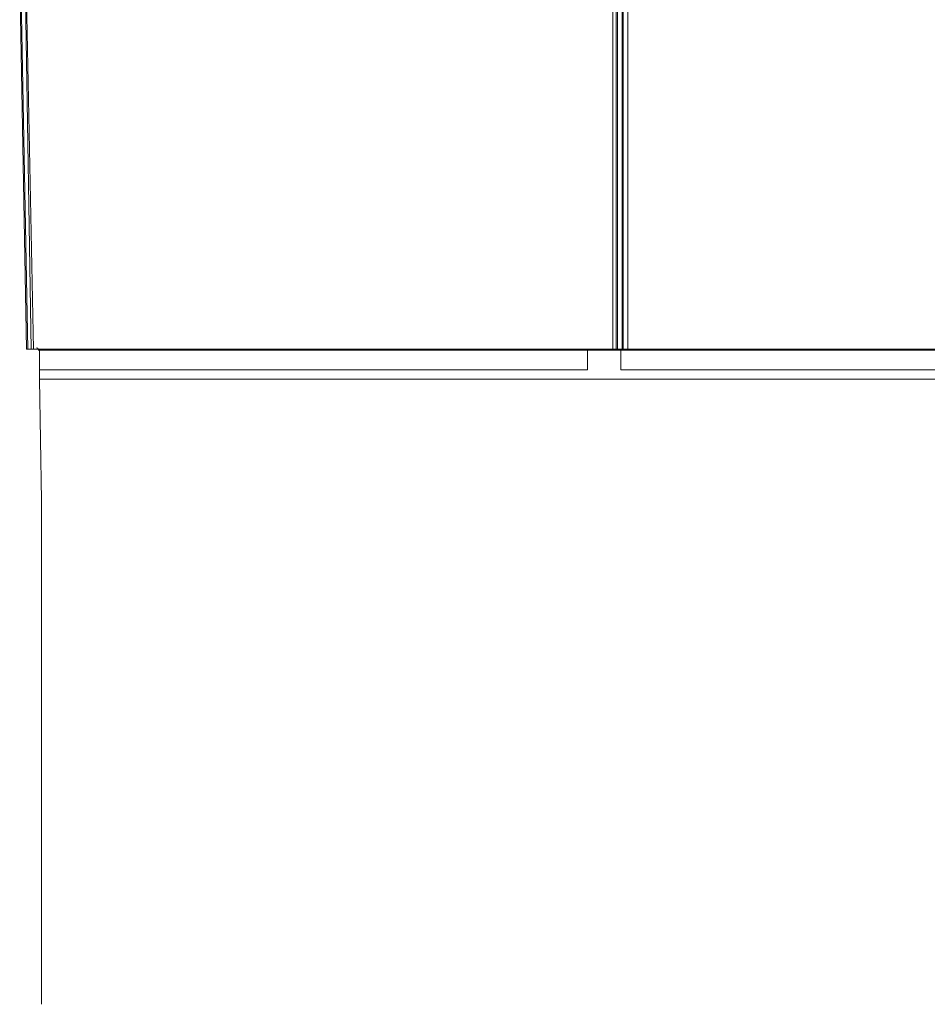
# Model space of a CAD drawing. Units: millimetres. Extents: x 0 to 630, y 0 to 891.
# Drawn here: x 125 to 166, y 559 to 604 of the extents above; entities that cross this region are included whole.
import ezdxf

# ---------------------------------------------------------------- set-up
doc = ezdxf.new("R2010")
doc.units = ezdxf.units.MM
doc.header["$LTSCALE"] = 1.5
doc.layers.add('MODEL', color=7, linetype='Continuous', lineweight=20)

msp = doc.modelspace()

# ---------------------------------------------------------------- linework, layer by layer
at = {"layer": 'MODEL'}
for p, q in [((124.707, 605.747), (125.024, 588.935)), ((124.759, 605.747), (125.077, 588.935)), ((125.235, 588.935), (124.971, 604.955)), ((125.341, 588.935), (125.024, 604.955)), ((151.827, 604.902), (151.827, 588.935)), ((151.985, 604.902), (151.985, 588.935)), ((152.038, 604.902), (152.038, 588.935)), ((152.249, 604.902), (152.249, 588.935)), ((152.303, 588.935), (152.303, 604.902)), ((152.513, 588.935), (152.513, 604.902)), ((125.024, 588.935), (179.263, 588.935)), ((125.552, 588.884), (178.735, 588.884)), ((125.605, 587.72), (125.605, 588.884)), ((150.663, 588.935), (150.663, 587.984)), ((152.196, 587.984), (152.196, 588.935)), ((150.663, 587.984), (125.605, 587.984)), ((125.605, 587.72), (125.605, 587.562)), ((178.735, 587.984), (152.196, 587.984)), ((125.605, 587.562), (178.735, 587.562)), ((125.71, 582.01), (125.605, 587.562)), ((125.71, 582.01), (125.71, 558.965))]:
    msp.add_line(p, q, dxfattribs=at)
msp.add_open_spline([(125.552, 588.911), (125.552, 588.956), (125.517, 588.989), (125.473, 588.989)], degree=3, dxfattribs=at)

doc.saveas('drawing.dxf')
